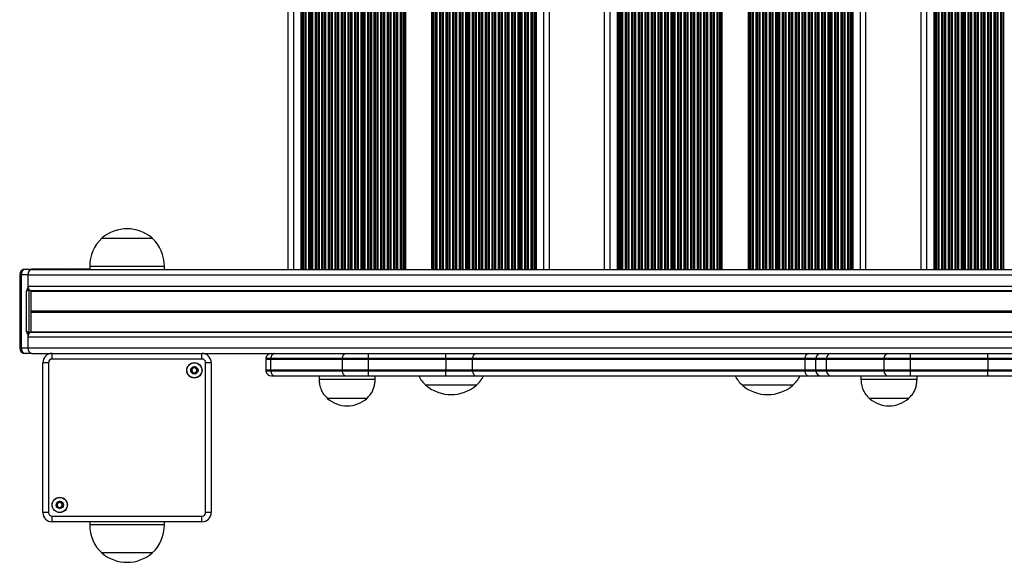
# Model space of a CAD drawing. Units: millimetres. Extents: x 408 to 7864, y 425 to 8554.
# Drawn here: x 1908 to 2435, y 1903 to 2194 of the extents above; entities that cross this region are included whole.
import ezdxf

# ---------------------------------------------------------------- set-up
doc = ezdxf.new("R2010")
doc.units = ezdxf.units.MM
doc.header["$LTSCALE"] = 50

msp = doc.modelspace()

# ---------------------------------------------------------------- linework, layer by layer
at = {"color": 7, "linetype": 'Continuous', "lineweight": 25}
for p, q in [((2051.98, 2060.14), (2051.98, 2709.64)), ((2058.88, 2060.14), (2058.88, 2709.64)), ((2059.59, 2060.14), (2059.59, 2709.64)), ((2114.17, 2060.14), (2114.17, 2709.64)), ((2114.88, 2060.14), (2114.88, 2709.64)), ((2128.88, 2060.14), (2128.88, 2709.64)), ((2129.59, 2060.14), (2129.59, 2709.64)), ((2184.17, 2060.14), (2184.17, 2709.64)), ((2184.88, 2060.14), (2184.88, 2709.64)), ((2191.78, 2060.14), (2191.78, 2709.64)), ((2221.33, 2060.14), (2221.33, 2709.64)), ((2228.23, 2060.14), (2228.23, 2709.64)), ((2228.94, 2060.14), (2228.94, 2709.64)), ((2283.52, 2060.14), (2283.52, 2709.64)), ((2284.23, 2060.14), (2284.23, 2709.64)), ((2298.23, 2060.14), (2298.23, 2709.64)), ((2298.94, 2060.14), (2298.94, 2709.64)), ((2353.52, 2060.14), (2353.52, 2709.64)), ((2354.23, 2060.14), (2354.23, 2709.64)), ((2361.13, 2060.14), (2361.13, 2709.64)), ((2390.68, 2060.14), (2390.68, 2709.64)), ((2397.58, 2060.14), (2397.58, 2709.64)), ((2398.29, 2060.14), (2398.29, 2709.64)), ((1952.29, 2076.84), (1979.29, 2076.84)), ((1911.34, 2060.24), (1914.88, 2060.24)), ((1932.56, 2060.24), (1914.88, 2060.24)), ((1914.88, 2060.14), (2924.98, 2060.14)), ((1932.56, 2060.24), (1932.85, 2060.24)), ((1945.79, 2060.24), (1932.85, 2060.24)), ((1945.79, 2061.84), (1945.79, 2060.14)), ((1985.79, 2060.14), (1985.79, 2061.84)), ((1908.34, 2057.24), (1908.34, 2018.14)), ((1909.22, 2057.24), (1909.22, 2018.14)), ((1912.76, 2057.24), (1909.22, 2057.24)), ((1912.76, 2057.24), (1912.76, 2049.69)), ((1912.76, 2057.14), (1912.76, 2051.24)), ((1912.05, 2026.69), (1912.05, 2048.69)), ((1913.47, 2048.69), (1912.05, 2048.69)), ((1913.47, 2026.69), (1913.47, 2048.69)), ((1914.39, 2048.52), (1914.39, 2038.02)), ((1914.39, 2037.26), (1914.39, 2026.75)), ((1914.41, 2037.89), (1914.46, 2037.76)), ((1914.46, 2037.51), (1914.41, 2037.38)), ((1913.47, 2026.69), (1912.05, 2026.69)), ((1912.76, 2025.69), (1912.76, 2018.14)), ((1912.76, 2024.04), (1912.76, 2018.14)), ((1909.22, 2018.14), (1912.76, 2018.14)), ((1914.88, 2015.14), (1911.34, 2015.14)), ((1914.88, 2015.14), (1925.04, 2015.14)), ((1925.74, 2012.19), (1925.74, 2015.19)), ((1925.74, 2015.19), (2005.84, 2015.19)), ((2005.84, 2012.19), (2005.84, 2015.19)), ((2006.55, 2015.14), (2927.97, 2015.14)), ((2040.1, 2012.64), (2042.72, 2012.64)), ((2042.72, 2012.64), (2080.9, 2012.64)), ((2080.9, 2012.64), (2095.01, 2012.64)), ((2095.01, 2012.64), (2095.01, 2015.14)), ((2095.01, 2012.64), (2136.43, 2012.64)), ((2095.01, 2012.14), (2095.01, 2012.64)), ((2136.43, 2012.64), (2136.43, 2015.14)), ((2136.43, 2012.64), (2150.6, 2012.64)), ((2136.43, 2012.14), (2136.43, 2012.64)), ((2150.6, 2012.64), (2328.39, 2012.64)), ((2328.39, 2012.64), (2334.26, 2012.64)), ((2334.26, 2012.64), (2340.1, 2012.64)), ((2340.1, 2012.64), (2370.81, 2012.64)), ((2370.81, 2012.64), (2384.93, 2012.64)), ((2384.93, 2012.64), (2384.93, 2015.14)), ((2384.93, 2012.64), (2426.34, 2012.64)), ((2384.93, 2012.14), (2384.93, 2012.64)), ((2426.34, 2012.64), (2426.34, 2015.14)), ((2426.34, 2012.64), (2440.51, 2012.64)), ((2426.34, 2012.14), (2426.34, 2012.64)), ((1920.74, 1930.09), (1920.74, 2010.19)), ((1923.74, 2010.19), (1920.74, 2010.19)), ((1923.74, 2010.19), (1923.74, 1930.09)), ((2005.84, 2012.19), (1925.74, 2012.19)), ((2007.84, 1930.09), (2007.84, 2010.19)), ((2010.84, 2010.19), (2007.84, 2010.19)), ((2010.84, 2010.19), (2010.84, 1930.09)), ((2040.06, 2012.14), (2042.69, 2012.14)), ((2040.06, 2012.14), (2040.06, 2006.14)), ((2042.69, 2012.14), (2080.87, 2012.14)), ((2042.69, 2006.14), (2042.69, 2012.14)), ((2080.87, 2012.14), (2095.01, 2012.14)), ((2080.87, 2012.14), (2080.87, 2006.14)), ((2095.01, 2012.14), (2136.43, 2012.14)), ((2095.01, 2006.14), (2095.01, 2012.14)), ((2136.43, 2012.14), (2136.43, 2006.14)), ((2136.43, 2012.14), (2150.57, 2012.14)), ((2150.57, 2012.14), (2328.36, 2012.14)), ((2150.57, 2006.14), (2150.57, 2012.14)), ((2328.36, 2012.14), (2334.22, 2012.14)), ((2328.36, 2012.14), (2328.36, 2006.14)), ((2334.22, 2012.14), (2340.07, 2012.14)), ((2334.22, 2012.14), (2334.22, 2006.14)), ((2340.07, 2012.14), (2370.78, 2012.14)), ((2340.07, 2006.14), (2340.07, 2012.14)), ((2370.78, 2012.14), (2384.93, 2012.14)), ((2370.78, 2012.14), (2370.78, 2006.14)), ((2384.93, 2012.14), (2426.34, 2012.14)), ((2384.93, 2006.14), (2384.93, 2012.14)), ((2426.34, 2012.14), (2426.34, 2006.14)), ((2426.34, 2012.14), (2440.48, 2012.14)), ((2042.69, 2006.14), (2040.06, 2006.14)), ((2042.72, 2005.64), (2040.1, 2005.64)), ((2080.87, 2006.14), (2042.69, 2006.14)), ((2080.9, 2005.64), (2042.72, 2005.64)), ((2043.06, 2003.14), (2044.81, 2003.14)), ((2044.81, 2003.14), (2082.99, 2003.14)), ((2068.55, 2003.14), (2068.55, 2001.14)), ((2095.01, 2006.14), (2080.87, 2006.14)), ((2095.01, 2005.64), (2080.9, 2005.64)), ((2082.99, 2003.14), (2095.01, 2003.14)), ((2095.01, 2005.64), (2095.01, 2006.14)), ((2136.43, 2006.14), (2095.01, 2006.14)), ((2095.01, 2003.14), (2095.01, 2005.64)), ((2136.43, 2005.64), (2095.01, 2005.64)), ((2095.01, 2003.14), (2136.43, 2003.14)), ((2098.55, 2001.14), (2098.55, 2003.14)), ((2136.43, 2005.64), (2136.43, 2006.14)), ((2150.57, 2006.14), (2136.43, 2006.14)), ((2136.43, 2003.14), (2136.43, 2005.64)), ((2150.6, 2005.64), (2136.43, 2005.64)), ((2136.43, 2003.14), (2152.69, 2003.14)), ((2328.36, 2006.14), (2150.57, 2006.14)), ((2328.39, 2005.64), (2150.6, 2005.64)), ((2152.69, 2003.14), (2330.48, 2003.14)), ((2334.22, 2006.14), (2328.36, 2006.14)), ((2334.26, 2005.64), (2328.39, 2005.64)), ((2330.48, 2003.14), (2337.22, 2003.14)), ((2340.07, 2006.14), (2334.22, 2006.14)), ((2340.1, 2005.64), (2334.26, 2005.64)), ((2337.22, 2003.14), (2342.2, 2003.14)), ((2370.78, 2006.14), (2340.07, 2006.14)), ((2370.81, 2005.64), (2340.1, 2005.64)), ((2342.2, 2003.14), (2372.91, 2003.14)), ((2358.46, 2003.14), (2358.46, 2001.14)), ((2384.93, 2006.14), (2370.78, 2006.14)), ((2384.93, 2005.64), (2370.81, 2005.64)), ((2372.91, 2003.14), (2384.93, 2003.14)), ((2426.34, 2006.14), (2384.93, 2006.14)), ((2384.93, 2005.64), (2384.93, 2006.14)), ((2384.93, 2003.14), (2384.93, 2005.64)), ((2426.34, 2005.64), (2384.93, 2005.64)), ((2384.93, 2003.14), (2426.34, 2003.14)), ((2388.46, 2001.14), (2388.46, 2003.14)), ((2426.34, 2005.64), (2426.34, 2006.14)), ((2440.48, 2006.14), (2426.34, 2006.14)), ((2426.34, 2003.14), (2426.34, 2005.64)), ((2440.51, 2005.64), (2426.34, 2005.64)), ((2426.34, 2003.14), (2442.6, 2003.14)), ((2098.55, 2001.14), (2068.55, 2001.14)), ((2152.68, 1998.14), (2125.68, 1998.14)), ((2128.02, 1998.14), (2125.68, 1998.14)), ((2152.68, 1998.14), (2128.02, 1998.14)), ((2322.03, 1998.14), (2295.03, 1998.14)), ((2297.37, 1998.14), (2295.03, 1998.14)), ((2322.03, 1998.14), (2297.37, 1998.14)), ((2388.46, 2001.14), (2358.46, 2001.14)), ((2094.05, 1991.14), (2073.05, 1991.14)), ((2094.05, 1991.14), (2073.05, 1991.14)), ((2383.96, 1991.14), (2362.96, 1991.14)), ((2383.96, 1991.14), (2362.96, 1991.14)), ((1923.74, 1930.09), (1920.74, 1930.09)), ((2010.84, 1930.09), (2007.84, 1930.09)), ((1925.74, 1928.09), (2005.84, 1928.09)), ((1925.74, 1925.09), (1925.74, 1928.09)), ((2005.84, 1925.09), (1925.74, 1925.09)), ((1945.79, 1925.09), (1945.79, 1923.44)), ((1985.79, 1923.44), (1985.79, 1925.09)), ((2005.84, 1925.09), (2005.84, 1928.09)), ((1964.44, 1908.44), (1952.29, 1908.44)), ((1979.29, 1908.44), (1952.29, 1908.44)), ((1979.29, 1908.44), (1964.44, 1908.44))]:
    msp.add_line(p, q, dxfattribs=at)
at = {"color": 8, "linetype": 'Continuous', "lineweight": 25}
for p, q in [((2054.98, 2060.14), (2054.98, 2709.64)), ((2060.02, 2060.14), (2060.02, 2709.64)), ((2060.19, 2060.14), (2060.19, 2709.64)), ((2061.06, 2060.14), (2061.06, 2709.64)), ((2061.24, 2060.14), (2061.24, 2709.64)), ((2061.67, 2060.14), (2061.67, 2709.64)), ((2063.09, 2060.14), (2063.09, 2709.64)), ((2063.52, 2060.14), (2063.52, 2709.64)), ((2063.69, 2060.14), (2063.69, 2709.64)), ((2064.56, 2060.14), (2064.56, 2709.64)), ((2064.74, 2060.14), (2064.74, 2709.64)), ((2065.17, 2060.14), (2065.17, 2709.64)), ((2066.59, 2060.14), (2066.59, 2709.64)), ((2067.02, 2060.14), (2067.02, 2709.64)), ((2067.19, 2060.14), (2067.19, 2709.64)), ((2068.06, 2060.14), (2068.06, 2709.64)), ((2068.24, 2060.14), (2068.24, 2709.64)), ((2068.67, 2060.14), (2068.67, 2709.64)), ((2070.09, 2060.14), (2070.09, 2709.64)), ((2070.52, 2060.14), (2070.52, 2709.64)), ((2070.69, 2060.14), (2070.69, 2709.64)), ((2071.56, 2060.14), (2071.56, 2709.64)), ((2071.74, 2060.14), (2071.74, 2709.64)), ((2072.17, 2060.14), (2072.17, 2709.64)), ((2073.59, 2060.14), (2073.59, 2709.64)), ((2074.02, 2060.14), (2074.02, 2709.64)), ((2074.19, 2060.14), (2074.19, 2709.64)), ((2075.06, 2060.14), (2075.06, 2709.64)), ((2075.24, 2060.14), (2075.24, 2709.64)), ((2075.67, 2060.14), (2075.67, 2709.64)), ((2077.09, 2060.14), (2077.09, 2709.64)), ((2077.52, 2060.14), (2077.52, 2709.64)), ((2077.69, 2060.14), (2077.69, 2709.64)), ((2078.56, 2060.14), (2078.56, 2709.64)), ((2078.74, 2060.14), (2078.74, 2709.64)), ((2079.17, 2060.14), (2079.17, 2709.64)), ((2080.59, 2060.14), (2080.59, 2709.64)), ((2081.02, 2060.14), (2081.02, 2709.64)), ((2081.19, 2060.14), (2081.19, 2709.64)), ((2082.06, 2060.14), (2082.06, 2709.64)), ((2082.24, 2060.14), (2082.24, 2709.64)), ((2082.67, 2060.14), (2082.67, 2709.64)), ((2084.09, 2060.14), (2084.09, 2709.64)), ((2084.52, 2060.14), (2084.52, 2709.64)), ((2084.69, 2060.14), (2084.69, 2709.64)), ((2085.56, 2060.14), (2085.56, 2709.64)), ((2085.74, 2060.14), (2085.74, 2709.64)), ((2086.17, 2060.14), (2086.17, 2709.64)), ((2087.59, 2060.14), (2087.59, 2709.64)), ((2088.02, 2060.14), (2088.02, 2709.64)), ((2088.19, 2060.14), (2088.19, 2709.64)), ((2089.06, 2060.14), (2089.06, 2709.64)), ((2089.24, 2060.14), (2089.24, 2709.64)), ((2089.67, 2060.14), (2089.67, 2709.64)), ((2091.09, 2060.14), (2091.09, 2709.64)), ((2091.52, 2060.14), (2091.52, 2709.64)), ((2091.69, 2060.14), (2091.69, 2709.64)), ((2092.56, 2060.14), (2092.56, 2709.64)), ((2092.74, 2060.14), (2092.74, 2709.64)), ((2093.17, 2060.14), (2093.17, 2709.64)), ((2094.59, 2060.14), (2094.59, 2709.64)), ((2095.02, 2060.14), (2095.02, 2709.64)), ((2095.19, 2060.14), (2095.19, 2709.64)), ((2096.06, 2060.14), (2096.06, 2709.64)), ((2096.24, 2060.14), (2096.24, 2709.64)), ((2096.67, 2060.14), (2096.67, 2709.64)), ((2098.09, 2060.14), (2098.09, 2709.64)), ((2098.52, 2060.14), (2098.52, 2709.64)), ((2098.69, 2060.14), (2098.69, 2709.64)), ((2099.56, 2060.14), (2099.56, 2709.64)), ((2099.74, 2060.14), (2099.74, 2709.64)), ((2100.17, 2060.14), (2100.17, 2709.64)), ((2101.59, 2060.14), (2101.59, 2709.64)), ((2102.02, 2060.14), (2102.02, 2709.64)), ((2102.19, 2060.14), (2102.19, 2709.64)), ((2103.06, 2060.14), (2103.06, 2709.64)), ((2103.24, 2060.14), (2103.24, 2709.64)), ((2103.67, 2060.14), (2103.67, 2709.64)), ((2105.09, 2060.14), (2105.09, 2709.64)), ((2105.52, 2060.14), (2105.52, 2709.64)), ((2105.69, 2060.14), (2105.69, 2709.64)), ((2106.56, 2060.14), (2106.56, 2709.64)), ((2106.74, 2060.14), (2106.74, 2709.64)), ((2107.17, 2060.14), (2107.17, 2709.64)), ((2108.59, 2060.14), (2108.59, 2709.64)), ((2109.02, 2060.14), (2109.02, 2709.64)), ((2109.19, 2060.14), (2109.19, 2709.64)), ((2110.06, 2060.14), (2110.06, 2709.64)), ((2110.24, 2060.14), (2110.24, 2709.64)), ((2110.67, 2060.14), (2110.67, 2709.64)), ((2112.09, 2060.14), (2112.09, 2709.64)), ((2112.52, 2060.14), (2112.52, 2709.64)), ((2112.69, 2060.14), (2112.69, 2709.64)), ((2113.56, 2060.14), (2113.56, 2709.64)), ((2113.74, 2060.14), (2113.74, 2709.64)), ((2130.02, 2060.14), (2130.02, 2709.64)), ((2130.19, 2060.14), (2130.19, 2709.64)), ((2131.06, 2060.14), (2131.06, 2709.64)), ((2131.24, 2060.14), (2131.24, 2709.64)), ((2131.67, 2060.14), (2131.67, 2709.64)), ((2133.09, 2060.14), (2133.09, 2709.64)), ((2133.52, 2060.14), (2133.52, 2709.64)), ((2133.69, 2060.14), (2133.69, 2709.64)), ((2134.56, 2060.14), (2134.56, 2709.64)), ((2134.74, 2060.14), (2134.74, 2709.64)), ((2135.17, 2060.14), (2135.17, 2709.64)), ((2136.59, 2060.14), (2136.59, 2709.64)), ((2137.02, 2060.14), (2137.02, 2709.64)), ((2137.19, 2060.14), (2137.19, 2709.64)), ((2138.06, 2060.14), (2138.06, 2709.64)), ((2138.24, 2060.14), (2138.24, 2709.64)), ((2138.67, 2060.14), (2138.67, 2709.64)), ((2140.09, 2060.14), (2140.09, 2709.64)), ((2140.52, 2060.14), (2140.52, 2709.64)), ((2140.69, 2060.14), (2140.69, 2709.64)), ((2141.56, 2060.14), (2141.56, 2709.64)), ((2141.74, 2060.14), (2141.74, 2709.64)), ((2142.17, 2060.14), (2142.17, 2709.64)), ((2143.59, 2060.14), (2143.59, 2709.64)), ((2144.02, 2060.14), (2144.02, 2709.64)), ((2144.19, 2060.14), (2144.19, 2709.64)), ((2145.06, 2060.14), (2145.06, 2709.64)), ((2145.24, 2060.14), (2145.24, 2709.64)), ((2145.67, 2060.14), (2145.67, 2709.64)), ((2147.09, 2060.14), (2147.09, 2709.64)), ((2147.52, 2060.14), (2147.52, 2709.64)), ((2147.69, 2060.14), (2147.69, 2709.64)), ((2148.56, 2060.14), (2148.56, 2709.64)), ((2148.74, 2060.14), (2148.74, 2709.64)), ((2149.17, 2060.14), (2149.17, 2709.64)), ((2150.59, 2060.14), (2150.59, 2709.64)), ((2151.02, 2060.14), (2151.02, 2709.64)), ((2151.19, 2060.14), (2151.19, 2709.64)), ((2152.06, 2060.14), (2152.06, 2709.64)), ((2152.24, 2060.14), (2152.24, 2709.64)), ((2152.67, 2060.14), (2152.67, 2709.64)), ((2154.09, 2060.14), (2154.09, 2709.64)), ((2154.52, 2060.14), (2154.52, 2709.64)), ((2154.69, 2060.14), (2154.69, 2709.64)), ((2155.56, 2060.14), (2155.56, 2709.64)), ((2155.74, 2060.14), (2155.74, 2709.64)), ((2156.17, 2060.14), (2156.17, 2709.64)), ((2157.59, 2060.14), (2157.59, 2709.64)), ((2158.02, 2060.14), (2158.02, 2709.64)), ((2158.19, 2060.14), (2158.19, 2709.64)), ((2159.06, 2060.14), (2159.06, 2709.64)), ((2159.24, 2060.14), (2159.24, 2709.64)), ((2159.67, 2060.14), (2159.67, 2709.64)), ((2161.09, 2060.14), (2161.09, 2709.64)), ((2161.52, 2060.14), (2161.52, 2709.64)), ((2161.69, 2060.14), (2161.69, 2709.64)), ((2162.56, 2060.14), (2162.56, 2709.64)), ((2162.74, 2060.14), (2162.74, 2709.64)), ((2163.17, 2060.14), (2163.17, 2709.64)), ((2164.59, 2060.14), (2164.59, 2709.64)), ((2165.02, 2060.14), (2165.02, 2709.64)), ((2165.19, 2060.14), (2165.19, 2709.64)), ((2166.06, 2060.14), (2166.06, 2709.64)), ((2166.24, 2060.14), (2166.24, 2709.64)), ((2166.67, 2060.14), (2166.67, 2709.64)), ((2168.09, 2060.14), (2168.09, 2709.64)), ((2168.52, 2060.14), (2168.52, 2709.64)), ((2168.69, 2060.14), (2168.69, 2709.64)), ((2169.56, 2060.14), (2169.56, 2709.64)), ((2169.74, 2060.14), (2169.74, 2709.64)), ((2170.17, 2060.14), (2170.17, 2709.64)), ((2171.59, 2060.14), (2171.59, 2709.64)), ((2172.02, 2060.14), (2172.02, 2709.64)), ((2172.19, 2060.14), (2172.19, 2709.64)), ((2173.06, 2060.14), (2173.06, 2709.64)), ((2173.24, 2060.14), (2173.24, 2709.64)), ((2173.67, 2060.14), (2173.67, 2709.64)), ((2175.09, 2060.14), (2175.09, 2709.64)), ((2175.52, 2060.14), (2175.52, 2709.64)), ((2175.69, 2060.14), (2175.69, 2709.64)), ((2176.56, 2060.14), (2176.56, 2709.64)), ((2176.74, 2060.14), (2176.74, 2709.64)), ((2177.17, 2060.14), (2177.17, 2709.64)), ((2178.59, 2060.14), (2178.59, 2709.64)), ((2179.02, 2060.14), (2179.02, 2709.64)), ((2179.19, 2060.14), (2179.19, 2709.64)), ((2180.06, 2060.14), (2180.06, 2709.64)), ((2180.24, 2060.14), (2180.24, 2709.64)), ((2180.67, 2060.14), (2180.67, 2709.64)), ((2182.09, 2060.14), (2182.09, 2709.64)), ((2182.52, 2060.14), (2182.52, 2709.64)), ((2182.69, 2060.14), (2182.69, 2709.64)), ((2183.56, 2060.14), (2183.56, 2709.64)), ((2183.74, 2060.14), (2183.74, 2709.64)), ((2188.78, 2060.14), (2188.78, 2709.64)), ((2224.33, 2060.14), (2224.33, 2709.64)), ((2229.37, 2060.14), (2229.37, 2709.64)), ((2229.55, 2060.14), (2229.55, 2709.64)), ((2230.42, 2060.14), (2230.42, 2709.64)), ((2230.59, 2060.14), (2230.59, 2709.64)), ((2231.02, 2060.14), (2231.02, 2709.64)), ((2232.44, 2060.14), (2232.44, 2709.64)), ((2232.87, 2060.14), (2232.87, 2709.64)), ((2233.05, 2060.14), (2233.05, 2709.64)), ((2233.92, 2060.14), (2233.92, 2709.64)), ((2234.09, 2060.14), (2234.09, 2709.64)), ((2234.52, 2060.14), (2234.52, 2709.64)), ((2235.94, 2060.14), (2235.94, 2709.64)), ((2236.37, 2060.14), (2236.37, 2709.64)), ((2236.55, 2060.14), (2236.55, 2709.64)), ((2237.42, 2060.14), (2237.42, 2709.64)), ((2237.59, 2060.14), (2237.59, 2709.64)), ((2238.02, 2060.14), (2238.02, 2709.64)), ((2239.44, 2060.14), (2239.44, 2709.64)), ((2239.87, 2060.14), (2239.87, 2709.64)), ((2240.05, 2060.14), (2240.05, 2709.64)), ((2240.92, 2060.14), (2240.92, 2709.64)), ((2241.09, 2060.14), (2241.09, 2709.64)), ((2241.52, 2060.14), (2241.52, 2709.64)), ((2242.94, 2060.14), (2242.94, 2709.64)), ((2243.37, 2060.14), (2243.37, 2709.64)), ((2243.55, 2060.14), (2243.55, 2709.64)), ((2244.42, 2060.14), (2244.42, 2709.64)), ((2244.59, 2060.14), (2244.59, 2709.64)), ((2245.02, 2060.14), (2245.02, 2709.64)), ((2246.44, 2060.14), (2246.44, 2709.64)), ((2246.87, 2060.14), (2246.87, 2709.64)), ((2247.05, 2060.14), (2247.05, 2709.64)), ((2247.92, 2060.14), (2247.92, 2709.64)), ((2248.09, 2060.14), (2248.09, 2709.64)), ((2248.52, 2060.14), (2248.52, 2709.64)), ((2249.94, 2060.14), (2249.94, 2709.64)), ((2250.37, 2060.14), (2250.37, 2709.64)), ((2250.55, 2060.14), (2250.55, 2709.64)), ((2251.42, 2060.14), (2251.42, 2709.64)), ((2251.59, 2060.14), (2251.59, 2709.64)), ((2252.02, 2060.14), (2252.02, 2709.64)), ((2253.44, 2060.14), (2253.44, 2709.64)), ((2253.87, 2060.14), (2253.87, 2709.64)), ((2254.05, 2060.14), (2254.05, 2709.64)), ((2254.92, 2060.14), (2254.92, 2709.64)), ((2255.09, 2060.14), (2255.09, 2709.64)), ((2255.52, 2060.14), (2255.52, 2709.64)), ((2256.94, 2060.14), (2256.94, 2709.64)), ((2257.37, 2060.14), (2257.37, 2709.64)), ((2257.55, 2060.14), (2257.55, 2709.64)), ((2258.42, 2060.14), (2258.42, 2709.64)), ((2258.59, 2060.14), (2258.59, 2709.64)), ((2259.02, 2060.14), (2259.02, 2709.64)), ((2260.44, 2060.14), (2260.44, 2709.64)), ((2260.87, 2060.14), (2260.87, 2709.64)), ((2261.05, 2060.14), (2261.05, 2709.64)), ((2261.92, 2060.14), (2261.92, 2709.64)), ((2262.09, 2060.14), (2262.09, 2709.64)), ((2262.52, 2060.14), (2262.52, 2709.64)), ((2263.94, 2060.14), (2263.94, 2709.64)), ((2264.37, 2060.14), (2264.37, 2709.64)), ((2264.55, 2060.14), (2264.55, 2709.64)), ((2265.42, 2060.14), (2265.42, 2709.64)), ((2265.59, 2060.14), (2265.59, 2709.64)), ((2266.02, 2060.14), (2266.02, 2709.64)), ((2267.44, 2060.14), (2267.44, 2709.64)), ((2267.87, 2060.14), (2267.87, 2709.64)), ((2268.05, 2060.14), (2268.05, 2709.64)), ((2268.92, 2060.14), (2268.92, 2709.64)), ((2269.09, 2060.14), (2269.09, 2709.64)), ((2269.52, 2060.14), (2269.52, 2709.64)), ((2270.94, 2060.14), (2270.94, 2709.64)), ((2271.37, 2060.14), (2271.37, 2709.64)), ((2271.55, 2060.14), (2271.55, 2709.64)), ((2272.42, 2060.14), (2272.42, 2709.64)), ((2272.59, 2060.14), (2272.59, 2709.64)), ((2273.02, 2060.14), (2273.02, 2709.64)), ((2274.44, 2060.14), (2274.44, 2709.64)), ((2274.87, 2060.14), (2274.87, 2709.64)), ((2275.05, 2060.14), (2275.05, 2709.64)), ((2275.92, 2060.14), (2275.92, 2709.64)), ((2276.09, 2060.14), (2276.09, 2709.64)), ((2276.52, 2060.14), (2276.52, 2709.64)), ((2277.94, 2060.14), (2277.94, 2709.64)), ((2278.37, 2060.14), (2278.37, 2709.64)), ((2278.55, 2060.14), (2278.55, 2709.64)), ((2279.42, 2060.14), (2279.42, 2709.64)), ((2279.59, 2060.14), (2279.59, 2709.64)), ((2280.02, 2060.14), (2280.02, 2709.64)), ((2281.44, 2060.14), (2281.44, 2709.64)), ((2281.87, 2060.14), (2281.87, 2709.64)), ((2282.05, 2060.14), (2282.05, 2709.64)), ((2282.92, 2060.14), (2282.92, 2709.64)), ((2283.09, 2060.14), (2283.09, 2709.64)), ((2299.37, 2060.14), (2299.37, 2709.64)), ((2299.55, 2060.14), (2299.55, 2709.64)), ((2300.42, 2060.14), (2300.42, 2709.64)), ((2300.59, 2060.14), (2300.59, 2709.64)), ((2301.02, 2060.14), (2301.02, 2709.64)), ((2302.44, 2060.14), (2302.44, 2709.64)), ((2302.87, 2060.14), (2302.87, 2709.64)), ((2303.05, 2060.14), (2303.05, 2709.64)), ((2303.92, 2060.14), (2303.92, 2709.64)), ((2304.09, 2060.14), (2304.09, 2709.64)), ((2304.52, 2060.14), (2304.52, 2709.64)), ((2305.94, 2060.14), (2305.94, 2709.64)), ((2306.37, 2060.14), (2306.37, 2709.64)), ((2306.55, 2060.14), (2306.55, 2709.64)), ((2307.42, 2060.14), (2307.42, 2709.64)), ((2307.59, 2060.14), (2307.59, 2709.64)), ((2308.02, 2060.14), (2308.02, 2709.64)), ((2309.44, 2060.14), (2309.44, 2709.64)), ((2309.87, 2060.14), (2309.87, 2709.64)), ((2310.05, 2060.14), (2310.05, 2709.64)), ((2310.92, 2060.14), (2310.92, 2709.64)), ((2311.09, 2060.14), (2311.09, 2709.64)), ((2311.52, 2060.14), (2311.52, 2709.64)), ((2312.94, 2060.14), (2312.94, 2709.64)), ((2313.37, 2060.14), (2313.37, 2709.64)), ((2313.55, 2060.14), (2313.55, 2709.64)), ((2314.42, 2060.14), (2314.42, 2709.64)), ((2314.59, 2060.14), (2314.59, 2709.64)), ((2315.02, 2060.14), (2315.02, 2709.64)), ((2316.44, 2060.14), (2316.44, 2709.64)), ((2316.87, 2060.14), (2316.87, 2709.64)), ((2317.05, 2060.14), (2317.05, 2709.64)), ((2317.92, 2060.14), (2317.92, 2709.64)), ((2318.09, 2060.14), (2318.09, 2709.64)), ((2318.52, 2060.14), (2318.52, 2709.64)), ((2319.94, 2060.14), (2319.94, 2709.64)), ((2320.37, 2060.14), (2320.37, 2709.64)), ((2320.55, 2060.14), (2320.55, 2709.64)), ((2321.42, 2060.14), (2321.42, 2709.64)), ((2321.59, 2060.14), (2321.59, 2709.64)), ((2322.02, 2060.14), (2322.02, 2709.64)), ((2323.44, 2060.14), (2323.44, 2709.64)), ((2323.87, 2060.14), (2323.87, 2709.64)), ((2324.05, 2060.14), (2324.05, 2709.64)), ((2324.92, 2060.14), (2324.92, 2709.64)), ((2325.09, 2060.14), (2325.09, 2709.64)), ((2325.52, 2060.14), (2325.52, 2709.64)), ((2326.94, 2060.14), (2326.94, 2709.64)), ((2327.37, 2060.14), (2327.37, 2709.64)), ((2327.55, 2060.14), (2327.55, 2709.64)), ((2328.42, 2060.14), (2328.42, 2709.64)), ((2328.59, 2060.14), (2328.59, 2709.64)), ((2329.02, 2060.14), (2329.02, 2709.64)), ((2330.44, 2060.14), (2330.44, 2709.64)), ((2330.87, 2060.14), (2330.87, 2709.64)), ((2331.05, 2060.14), (2331.05, 2709.64)), ((2331.92, 2060.14), (2331.92, 2709.64)), ((2332.09, 2060.14), (2332.09, 2709.64)), ((2332.52, 2060.14), (2332.52, 2709.64)), ((2333.94, 2060.14), (2333.94, 2709.64)), ((2334.37, 2060.14), (2334.37, 2709.64)), ((2334.55, 2060.14), (2334.55, 2709.64)), ((2335.42, 2060.14), (2335.42, 2709.64)), ((2335.59, 2060.14), (2335.59, 2709.64)), ((2336.02, 2060.14), (2336.02, 2709.64)), ((2337.44, 2060.14), (2337.44, 2709.64)), ((2337.87, 2060.14), (2337.87, 2709.64)), ((2338.05, 2060.14), (2338.05, 2709.64)), ((2338.92, 2060.14), (2338.92, 2709.64)), ((2339.09, 2060.14), (2339.09, 2709.64)), ((2339.52, 2060.14), (2339.52, 2709.64)), ((2340.94, 2060.14), (2340.94, 2709.64)), ((2341.37, 2060.14), (2341.37, 2709.64)), ((2341.55, 2060.14), (2341.55, 2709.64)), ((2342.42, 2060.14), (2342.42, 2709.64)), ((2342.59, 2060.14), (2342.59, 2709.64)), ((2343.02, 2060.14), (2343.02, 2709.64)), ((2344.44, 2060.14), (2344.44, 2709.64)), ((2344.87, 2060.14), (2344.87, 2709.64)), ((2345.05, 2060.14), (2345.05, 2709.64)), ((2345.92, 2060.14), (2345.92, 2709.64)), ((2346.09, 2060.14), (2346.09, 2709.64)), ((2346.52, 2060.14), (2346.52, 2709.64)), ((2347.94, 2060.14), (2347.94, 2709.64)), ((2348.37, 2060.14), (2348.37, 2709.64)), ((2348.55, 2060.14), (2348.55, 2709.64)), ((2349.42, 2060.14), (2349.42, 2709.64)), ((2349.59, 2060.14), (2349.59, 2709.64)), ((2350.02, 2060.14), (2350.02, 2709.64)), ((2351.44, 2060.14), (2351.44, 2709.64)), ((2351.87, 2060.14), (2351.87, 2709.64)), ((2352.05, 2060.14), (2352.05, 2709.64)), ((2352.92, 2060.14), (2352.92, 2709.64)), ((2353.09, 2060.14), (2353.09, 2709.64)), ((2358.13, 2060.14), (2358.13, 2709.64)), ((2393.68, 2060.14), (2393.68, 2709.64)), ((2398.72, 2060.14), (2398.72, 2709.64)), ((2398.9, 2060.14), (2398.9, 2709.64)), ((2399.77, 2060.14), (2399.77, 2709.64)), ((2399.95, 2060.14), (2399.95, 2709.64)), ((2400.37, 2060.14), (2400.37, 2709.64)), ((2401.79, 2060.14), (2401.79, 2709.64)), ((2402.22, 2060.14), (2402.22, 2709.64)), ((2402.4, 2060.14), (2402.4, 2709.64)), ((2403.27, 2060.14), (2403.27, 2709.64)), ((2403.45, 2060.14), (2403.45, 2709.64)), ((2403.87, 2060.14), (2403.87, 2709.64)), ((2405.29, 2060.14), (2405.29, 2709.64)), ((2405.72, 2060.14), (2405.72, 2709.64)), ((2405.9, 2060.14), (2405.9, 2709.64)), ((2406.77, 2060.14), (2406.77, 2709.64)), ((2406.95, 2060.14), (2406.95, 2709.64)), ((2407.37, 2060.14), (2407.37, 2709.64)), ((2408.79, 2060.14), (2408.79, 2709.64)), ((2409.22, 2060.14), (2409.22, 2709.64)), ((2409.4, 2060.14), (2409.4, 2709.64)), ((2410.27, 2060.14), (2410.27, 2709.64)), ((2410.45, 2060.14), (2410.45, 2709.64)), ((2410.87, 2060.14), (2410.87, 2709.64)), ((2412.29, 2060.14), (2412.29, 2709.64)), ((2412.72, 2060.14), (2412.72, 2709.64)), ((2412.9, 2060.14), (2412.9, 2709.64)), ((2413.77, 2060.14), (2413.77, 2709.64)), ((2413.95, 2060.14), (2413.95, 2709.64)), ((2414.37, 2060.14), (2414.37, 2709.64)), ((2415.79, 2060.14), (2415.79, 2709.64)), ((2416.22, 2060.14), (2416.22, 2709.64)), ((2416.4, 2060.14), (2416.4, 2709.64)), ((2417.27, 2060.14), (2417.27, 2709.64)), ((2417.45, 2060.14), (2417.45, 2709.64)), ((2417.87, 2060.14), (2417.87, 2709.64)), ((2419.29, 2060.14), (2419.29, 2709.64)), ((2419.72, 2060.14), (2419.72, 2709.64)), ((2419.9, 2060.14), (2419.9, 2709.64)), ((2420.77, 2060.14), (2420.77, 2709.64)), ((2420.95, 2060.14), (2420.95, 2709.64)), ((2421.37, 2060.14), (2421.37, 2709.64)), ((2422.79, 2060.14), (2422.79, 2709.64)), ((2423.22, 2060.14), (2423.22, 2709.64)), ((2423.4, 2060.14), (2423.4, 2709.64)), ((2424.27, 2060.14), (2424.27, 2709.64)), ((2424.45, 2060.14), (2424.45, 2709.64)), ((2424.87, 2060.14), (2424.87, 2709.64)), ((2426.29, 2060.14), (2426.29, 2709.64)), ((2426.72, 2060.14), (2426.72, 2709.64)), ((2426.9, 2060.14), (2426.9, 2709.64)), ((2427.77, 2060.14), (2427.77, 2709.64)), ((2427.95, 2060.14), (2427.95, 2709.64)), ((2428.37, 2060.14), (2428.37, 2709.64)), ((2429.79, 2060.14), (2429.79, 2709.64)), ((2430.22, 2060.14), (2430.22, 2709.64)), ((2430.4, 2060.14), (2430.4, 2709.64)), ((2431.27, 2060.14), (2431.27, 2709.64)), ((2431.45, 2060.14), (2431.45, 2709.64)), ((2431.87, 2060.14), (2431.87, 2709.64)), ((2433.29, 2060.14), (2433.29, 2709.64)), ((2433.72, 2060.14), (2433.72, 2709.64)), ((2433.9, 2060.14), (2433.9, 2709.64)), ((2434.77, 2060.14), (2434.77, 2709.64)), ((2434.95, 2060.14), (2434.95, 2709.64)), ((1932.56, 2060.14), (1932.56, 2060.24)), ((1945.79, 2061.84), (1985.79, 2061.84)), ((1909.22, 2057.24), (1908.34, 2057.24)), ((1912.76, 2057.14), (2925.13, 2057.14)), ((1912.76, 2051.24), (2925.44, 2051.24)), ((1914.24, 2048.77), (2925.58, 2048.77)), ((1914.39, 2048.52), (2925.6, 2048.52)), ((1914.39, 2038.02), (2926.25, 2038.02)), ((1914.39, 2037.26), (2926.3, 2037.26)), ((1914.41, 2037.89), (2926.26, 2037.89)), ((1914.41, 2037.38), (2926.29, 2037.38)), ((1914.46, 2037.76), (2926.27, 2037.76)), ((1914.46, 2037.51), (2926.28, 2037.51)), ((1912.76, 2024.04), (2927.25, 2024.04)), ((1914.24, 2026.5), (2927.06, 2026.5)), ((1914.39, 2026.75), (2927.05, 2026.75)), ((1909.22, 2018.14), (1908.34, 2018.14)), ((1912.76, 2018.14), (2927.72, 2018.14)), ((1985.79, 1923.44), (1945.79, 1923.44))]:
    msp.add_line(p, q, dxfattribs=at)
at = {"color": 7, "linetype": 'Continuous', "lineweight": 25}
for centre, radius in [((2001.8, 2006.14), 4.1), ((2001.8, 2006.14), 4), ((2001.8, 2006.14), 1.97), ((1929.79, 1934.13), 4.1), ((1929.79, 1934.13), 4), ((1929.79, 1934.13), 1.97)]:
    msp.add_circle(centre, radius, dxfattribs=at)
for centre, radius, start, end in [((1965.79, 2061.11), 20.73, 49.3537, 130.6463), ((1966.35, 2061.84), 20.56, 133.1426, 180), ((1965.23, 2061.84), 20.56, 0, 46.8574), ((1911.34, 2057.24), 3, 90, 180), ((1911.88, 2057.61), 2.68, 101.4231, 188.0482), ((1915.41, 2057.61), 2.68, 101.4243, 188.0471), ((1915.41, 2057.51), 2.68, 101.4233, 188.0476), ((1912.94, 2048.81), 0.893, 101.4212, 188.0552), ((1915.15, 2050.99), 2.4, 174.1492, 247.7359), ((1913.64, 2049.56), 0.893, 171.9595, 258.5733), ((1914.15, 2048.55), 0.24, 354.1166, 67.76), ((1914.72, 2038.01), 0.334, 179.7572, 201.736), ((1914.72, 2037.26), 0.334, 158.264, 180.2428), ((1914.15, 2037.64), 0.34, 338.456, 21.544), ((1912.94, 2026.56), 0.893, 171.9467, 258.5769), ((1913.64, 2025.81), 0.893, 101.4249, 188.0424), ((1915.15, 2024.28), 2.4, 112.2641, 185.8508), ((1914.15, 2026.72), 0.24, 292.24, 5.8834), ((1911.34, 2018.14), 3, 180, 270), ((1911.88, 2017.76), 2.68, 171.9513, 258.5779), ((1915.41, 2017.76), 2.68, 171.9524, 258.5767), ((1925.74, 2010.19), 5, 90, 180), ((2005.84, 2010.19), 5, 0, 90), ((2043.06, 2012.14), 3, 170.4059, 180), ((2043.06, 2012.14), 3, 90, 170.4059), ((2046.9, 2012.14), 4.21, 173.1945, 180.011), ((2045.23, 2012.66), 2.51, 99.498, 180.6663), ((2085.08, 2012.14), 4.21, 173.1945, 180.011), ((2083.41, 2012.66), 2.51, 99.498, 180.6663), ((2154.8, 2012.14), 4.24, 173.2126, 179.9928), ((2153.1, 2012.66), 2.51, 99.4998, 180.6645), ((2332.62, 2012.13), 4.27, 173.2366, 179.9688), ((2330.89, 2012.66), 2.51, 99.501, 180.6633), ((2337.22, 2012.14), 3, 170.4059, 180), ((2337.22, 2012.14), 3, 90, 170.4059), ((2344.29, 2012.14), 4.21, 173.1945, 180.011), ((2342.61, 2012.66), 2.51, 99.498, 180.6663), ((2375, 2012.14), 4.21, 173.1945, 180.011), ((2373.32, 2012.66), 2.51, 99.498, 180.6663), ((1925.74, 2010.19), 2, 90, 180), ((2001.8, 2006.14), 1.32, 120, 180), ((2001.8, 2006.14), 1.32, 60, 120), ((2001.8, 2006.14), 1.32, 0, 60), ((2005.84, 2010.19), 2, 0, 90), ((2001.8, 2006.14), 1.32, 180, 240), ((2001.8, 2006.14), 1.32, 240, 300), ((2001.8, 2006.14), 1.32, 300, 0), ((2043.06, 2006.14), 3, 180, 189.5941), ((2043.06, 2006.14), 3, 189.5941, 270), ((2046.9, 2006.14), 4.21, 179.9887, 186.8063), ((2045.23, 2005.61), 2.51, 179.3322, 260.5035), ((2085.08, 2006.14), 4.21, 179.9887, 186.8063), ((2083.41, 2005.61), 2.51, 179.3322, 260.5035), ((2139.74, 2013.14), 20.56, 209.1066, 226.8574), ((2154.8, 2006.14), 4.23, 180.0069, 186.7881), ((2153.1, 2005.61), 2.51, 179.334, 260.5017), ((2138.62, 2013.14), 20.56, 313.1426, 330.8934), ((2309.09, 2013.14), 20.56, 209.1066, 226.8574), ((2307.97, 2013.14), 20.56, 313.1426, 330.8934), ((2332.62, 2006.14), 4.26, 180.0309, 186.7641), ((2330.89, 2005.61), 2.51, 179.3352, 260.5005), ((2337.22, 2006.14), 3, 180, 189.5941), ((2337.22, 2006.14), 3, 189.5941, 270), ((2344.29, 2006.14), 4.21, 179.9887, 186.8063), ((2342.61, 2005.61), 2.51, 179.3322, 260.5035), ((2375, 2006.14), 4.21, 179.9887, 186.8063), ((2373.32, 2005.61), 2.51, 179.3322, 260.5035), ((2139.18, 2013.86), 20.73, 229.3537, 310.6463), ((2308.53, 2013.86), 20.73, 229.3537, 310.6463), ((2083.55, 2002.92), 15.78, 228.2911, 270), ((2083.55, 2002.92), 15.78, 270, 311.7089), ((2373.46, 2002.92), 15.78, 228.2911, 270), ((2373.46, 2002.92), 15.78, 270, 311.7089), ((1929.79, 1934.13), 1.32, 120, 180), ((1929.79, 1934.13), 1.32, 180, 240), ((1929.79, 1934.13), 1.32, 60, 120), ((1929.79, 1934.13), 1.32, 0, 60), ((1929.79, 1934.13), 1.32, 300, 0), ((1925.74, 1930.09), 5, 180, 270), ((1925.74, 1930.09), 2, 180, 270), ((1929.79, 1934.13), 1.32, 240, 300), ((2005.84, 1930.09), 2, 270, 0), ((2005.84, 1930.09), 5, 270, 0), ((1966.35, 1923.44), 20.56, 180, 226.8574), ((1965.23, 1923.44), 20.56, 313.1426, 0), ((1965.79, 1924.16), 20.73, 229.3537, 310.6463)]:
    msp.add_arc(centre, radius, start, end, dxfattribs=at)
for points, knots in [([(2001.8, 2008.12), (2001.79, 2008.11), (2001.77, 2008.11), (2001.74, 2008.09), (2001.67, 2008.01), (2001.55, 2007.76), (2001.37, 2007.43), (2000.99, 2007.19), (2000.63, 2007.16), (2000.35, 2007.18), (2000.18, 2007.17), (2000.12, 2007.16), (2000.1, 2007.14), (2000.09, 2007.13), (2000.09, 2007.13)], [0, 0, 0, 0, 0.012026, 0.026492, 0.05615, 0.153078, 0.406027, 0.574491, 0.747523, 0.901648, 0.96272, 0.979921, 0.993762, 1, 1, 1, 1]), ([(2003.51, 2007.13), (2003.5, 2007.13), (2003.5, 2007.14), (2003.48, 2007.15), (2003.45, 2007.16), (2003.39, 2007.17), (2003.23, 2007.18), (2002.96, 2007.16), (2002.6, 2007.19), (2002.22, 2007.42), (2002.04, 2007.76), (2001.92, 2008.01), (2001.85, 2008.09), (2001.82, 2008.11), (2001.8, 2008.11), (2001.8, 2008.12)], [0, 0, 0, 0, 0.006237, 0.017748, 0.031655, 0.04835, 0.098387, 0.2525, 0.425573, 0.593978, 0.846907, 0.943856, 0.979988, 0.990645, 1, 1, 1, 1]), ([(2000.09, 2007.13), (2000.08, 2007.12), (2000.08, 2007.1), (2000.08, 2007.05), (2000.16, 2006.88), (2000.36, 2006.61), (2000.54, 2006.14), (2000.36, 2005.67), (2000.16, 2005.4), (2000.08, 2005.23), (2000.08, 2005.18), (2000.08, 2005.16), (2000.09, 2005.15)], [0, 0, 0, 0, 0.011119, 0.024206, 0.071272, 0.271787, 0.5, 0.728227, 0.928742, 0.975808, 0.988895, 1, 1, 1, 1]), ([(2000.09, 2005.15), (2000.09, 2005.15), (2000.1, 2005.14), (2000.12, 2005.13), (2000.14, 2005.12), (2000.2, 2005.11), (2000.36, 2005.11), (2000.63, 2005.12), (2000.99, 2005.1), (2001.37, 2004.86), (2001.55, 2004.52), (2001.68, 2004.27), (2001.74, 2004.19), (2001.77, 2004.17), (2001.79, 2004.17), (2001.8, 2004.17)], [0, 0, 0, 0, 0.006237, 0.017801, 0.031704, 0.048401, 0.098438, 0.252551, 0.425569, 0.594013, 0.846954, 0.943863, 0.980032, 0.990648, 1, 1, 1, 1]), ([(2001.8, 2004.17), (2001.8, 2004.17), (2001.82, 2004.17), (2001.86, 2004.2), (2001.92, 2004.28), (2002.04, 2004.52), (2002.22, 2004.86), (2002.6, 2005.1), (2002.96, 2005.12), (2003.24, 2005.11), (2003.41, 2005.11), (2003.47, 2005.12), (2003.5, 2005.14), (2003.5, 2005.15), (2003.51, 2005.15)], [0, 0, 0, 0, 0.012076, 0.026542, 0.056175, 0.153118, 0.406076, 0.574484, 0.74757, 0.901693, 0.96271, 0.979967, 0.993762, 1, 1, 1, 1]), ([(2003.51, 2005.15), (2003.51, 2005.16), (2003.52, 2005.18), (2003.51, 2005.23), (2003.43, 2005.4), (2003.23, 2005.67), (2003.05, 2006.14), (2003.23, 2006.61), (2003.43, 2006.88), (2003.51, 2007.05), (2003.52, 2007.1), (2003.51, 2007.12), (2003.51, 2007.13)], [0, 0, 0, 0, 0.011121, 0.024211, 0.071275, 0.271782, 0.5, 0.728204, 0.928712, 0.975776, 0.988866, 1, 1, 1, 1]), ([(2068.55, 2001.14), (2068.62, 2000.26), (2068.77, 1998.43), (2069.5, 1995.78), (2070.93, 1993.23), (2072.3, 1991.87), (2073.05, 1991.14)], [0, 0, 0, 0, 0.231926, 0.489906, 0.722367, 1, 1, 1, 1]), ([(2094.05, 1991.14), (2094.69, 1991.77), (2095.89, 1992.94), (2097.15, 1994.94), (2097.96, 1996.99), (2098.38, 1999.05), (2098.49, 2000.46), (2098.55, 2001.14)], [0, 0, 0, 0, 0.238994, 0.443187, 0.624607, 0.819836, 1, 1, 1, 1]), ([(2358.46, 2001.14), (2358.53, 2000.26), (2358.68, 1998.43), (2359.42, 1995.78), (2360.85, 1993.23), (2362.22, 1991.87), (2362.96, 1991.14)], [0, 0, 0, 0, 0.231924, 0.489902, 0.722362, 1, 1, 1, 1]), ([(2383.96, 1991.14), (2384.61, 1991.77), (2385.8, 1992.94), (2387.07, 1994.94), (2387.88, 1996.99), (2388.3, 1999.05), (2388.41, 2000.46), (2388.46, 2001.14)], [0, 0, 0, 0, 0.238994, 0.443187, 0.624607, 0.819836, 1, 1, 1, 1]), ([(1928.08, 1935.12), (1928.07, 1935.11), (1928.07, 1935.09), (1928.07, 1935.04), (1928.15, 1934.87), (1928.35, 1934.6), (1928.53, 1934.13), (1928.35, 1933.66), (1928.15, 1933.39), (1928.07, 1933.22), (1928.07, 1933.17), (1928.07, 1933.15), (1928.08, 1933.14)], [0, 0, 0, 0, 0.011121, 0.024225, 0.071276, 0.271795, 0.5, 0.728205, 0.928724, 0.975775, 0.988879, 1, 1, 1, 1]), ([(1929.79, 1936.11), (1929.78, 1936.1), (1929.76, 1936.1), (1929.73, 1936.08), (1929.66, 1936), (1929.54, 1935.75), (1929.36, 1935.42), (1928.98, 1935.18), (1928.62, 1935.15), (1928.34, 1935.17), (1928.17, 1935.16), (1928.11, 1935.15), (1928.09, 1935.13), (1928.08, 1935.12), (1928.08, 1935.12)], [0, 0, 0, 0, 0.012076, 0.026542, 0.056175, 0.153118, 0.406075, 0.574483, 0.74757, 0.901694, 0.96271, 0.979967, 0.993762, 1, 1, 1, 1]), ([(1931.5, 1935.12), (1931.49, 1935.12), (1931.49, 1935.13), (1931.47, 1935.14), (1931.44, 1935.15), (1931.38, 1935.16), (1931.22, 1935.17), (1930.95, 1935.15), (1930.59, 1935.18), (1930.21, 1935.41), (1930.03, 1935.75), (1929.91, 1936), (1929.84, 1936.08), (1929.81, 1936.1), (1929.79, 1936.1), (1929.79, 1936.11)], [0, 0, 0, 0, 0.006237, 0.017794, 0.031701, 0.048399, 0.098435, 0.252495, 0.425571, 0.594017, 0.846929, 0.943866, 0.980036, 0.990645, 1, 1, 1, 1]), ([(1931.5, 1933.14), (1931.5, 1933.15), (1931.51, 1933.17), (1931.5, 1933.22), (1931.42, 1933.39), (1931.22, 1933.66), (1931.04, 1934.13), (1931.22, 1934.6), (1931.42, 1934.87), (1931.5, 1935.04), (1931.51, 1935.09), (1931.5, 1935.11), (1931.5, 1935.12)], [0, 0, 0, 0, 0.0111054, 0.0242061, 0.0712595, 0.2717866, 0.5, 0.7282134, 0.9287405, 0.9757939, 0.9888946, 1, 1, 1, 1]), ([(1928.08, 1933.14), (1928.08, 1933.14), (1928.09, 1933.13), (1928.11, 1933.12), (1928.13, 1933.11), (1928.19, 1933.1), (1928.35, 1933.1), (1928.62, 1933.11), (1928.98, 1933.09), (1929.36, 1932.85), (1929.54, 1932.51), (1929.67, 1932.26), (1929.73, 1932.18), (1929.76, 1932.16), (1929.78, 1932.16), (1929.79, 1932.16)], [0, 0, 0, 0, 0.006237, 0.017748, 0.031655, 0.048353, 0.098389, 0.252503, 0.425579, 0.593977, 0.846918, 0.943855, 0.979988, 0.990645, 1, 1, 1, 1]), ([(1929.79, 1932.16), (1929.79, 1932.16), (1929.81, 1932.16), (1929.85, 1932.19), (1929.91, 1932.27), (1930.03, 1932.51), (1930.21, 1932.85), (1930.59, 1933.09), (1930.95, 1933.11), (1931.23, 1933.1), (1931.4, 1933.1), (1931.46, 1933.11), (1931.49, 1933.13), (1931.49, 1933.14), (1931.5, 1933.14)], [0, 0, 0, 0, 0.012023, 0.026489, 0.056157, 0.153101, 0.40603, 0.574486, 0.747575, 0.901644, 0.962716, 0.979921, 0.993762, 1, 1, 1, 1])]:
    msp.add_open_spline(points, degree=3, knots=knots, dxfattribs=at)

doc.saveas('drawing.dxf')
